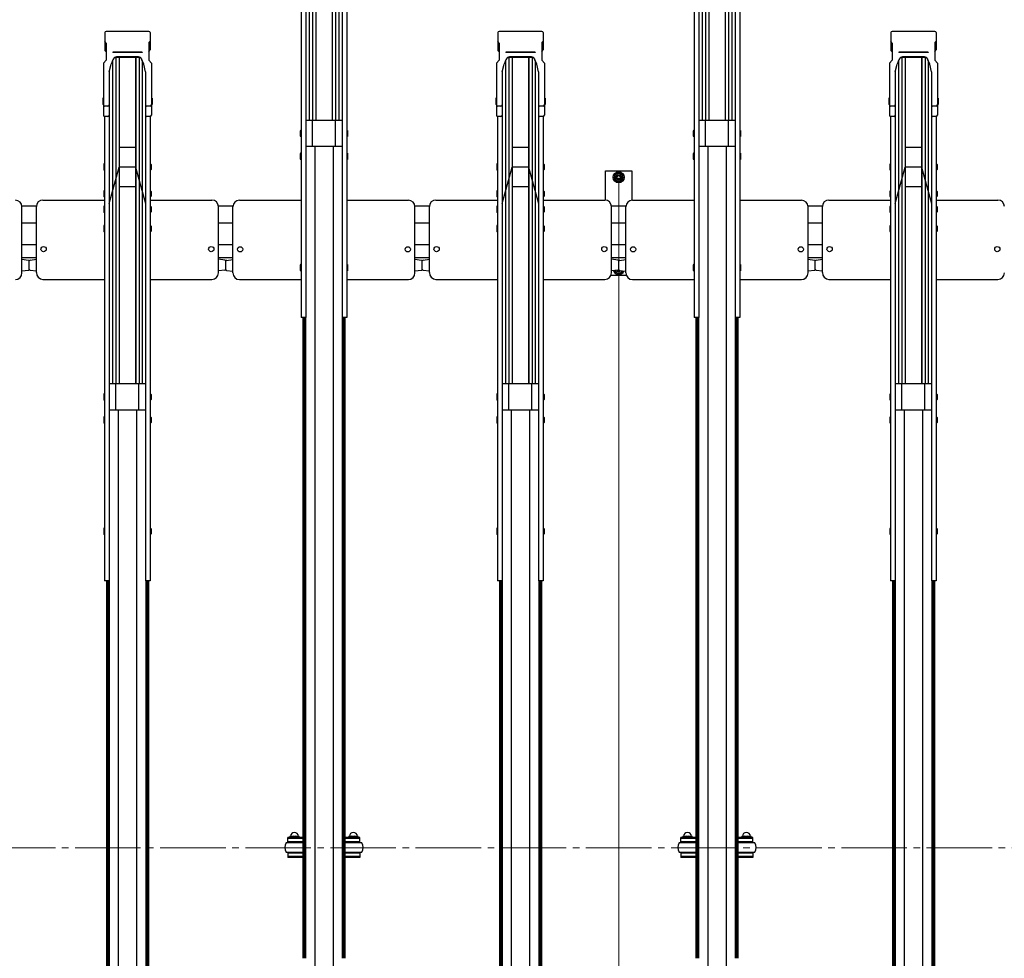
# Model space of a CAD drawing. Extents: x 0 to 17773, y 0 to 12638.
# Drawn here: x 8803 to 10306, y 6849 to 8282 of the extents above; entities that cross this region are included whole.
import ezdxf

# ---------------------------------------------------------------- set-up
doc = ezdxf.new("R2010")
doc.units = 0
doc.linetypes.add('YCENTER_1', pattern=[13, 10, -1, 1, -1])
for name, color, linetype, lineweight in [('YKK_11', 7, 'CONTINUOUS', 30), ('YKK_12', 2, 'CONTINUOUS', 13), ('YKK_D', 6, 'CONTINUOUS', 13)]:
    doc.layers.add(name, color=color, linetype=linetype, lineweight=lineweight)

msp = doc.modelspace()

# ---------------------------------------------------------------- linework, layer by layer
at = {"layer": 'YKK_11'}
for p, q in [((9244.7, 8619.5), (9244.7, 8128.1)), ((9249.7, 8623.8), (9249.7, 8128.1)), ((9254.7, 8623.8), (9254.7, 8128.1)), ((9254.8, 8623.8), (9254.8, 8128.1)), ((9279.8, 8623.8), (9279.8, 8128.1)), ((9280, 8623.8), (9280, 8128.1)), ((9285, 8623.8), (9285, 8128.1)), ((9290, 8619.5), (9290, 8128.1)), ((9844.7, 8619.5), (9844.7, 8128.1)), ((9849.7, 8623.8), (9849.7, 8128.1)), ((9854.7, 8623.8), (9854.7, 8128.1)), ((9854.8, 8623.8), (9854.8, 8128.1)), ((9879.8, 8623.8), (9879.8, 8128.1)), ((9880, 8623.8), (9880, 8128.1)), ((9885, 8623.8), (9885, 8128.1)), ((9890, 8619.5), (9890, 8128.1)), ((9239.6, 8551.3), (9239.6, 7827.4)), ((9295, 8551.3), (9295, 7827.4)), ((9839.6, 8551.3), (9839.6, 7827.4)), ((9895, 8551.3), (9895, 7827.4)), ((9232.5, 8534.1), (9232.5, 7827.4)), ((9302.1, 8534.1), (9302.1, 7827.4)), ((9832.5, 8534.1), (9832.5, 7827.4)), ((9902.1, 8534.1), (9902.1, 7827.4)), ((8932.8, 8262), (8932.8, 8235.5)), ((8999.9, 8263.9), (8934.7, 8263.9)), ((9001.8, 8262), (9001.8, 8235.5)), ((9532.8, 8262), (9532.8, 8235.5)), ((9599.9, 8263.9), (9534.7, 8263.9)), ((9601.8, 8262), (9601.8, 8235.5)), ((10132.8, 8262), (10132.8, 8235.5)), ((10199.9, 8263.9), (10134.7, 8263.9)), ((10201.8, 8262), (10201.8, 8235.5)), ((8934.8, 8245.9), (8932.8, 8248.2)), ((8934.8, 8245.9), (8934.8, 8220.1)), ((8999.8, 8245.9), (9001.8, 8248.2)), ((8999.8, 8245.9), (8999.8, 8220.1)), ((9534.8, 8245.9), (9532.8, 8248.2)), ((9534.8, 8245.9), (9534.8, 8220.1)), ((9599.8, 8245.9), (9601.8, 8248.2)), ((9599.8, 8245.9), (9599.8, 8220.1)), ((10134.8, 8245.9), (10132.8, 8248.2)), ((10134.8, 8245.9), (10134.8, 8220.1)), ((10199.8, 8245.9), (10201.8, 8248.2)), ((10199.8, 8245.9), (10199.8, 8220.1)), ((8934.8, 8233.2), (8932.8, 8235.5)), ((8989.8, 8231.9), (8944.8, 8231.9)), ((8944.8, 8231.9), (8944.8, 8231.4)), ((8989.8, 8231.4), (8944.8, 8231.4)), ((8949.7, 8224.9), (8949.7, 8224.9)), ((8949.7, 8223.8), (8949.7, 7725.9)), ((8984.9, 8223.8), (8949.7, 8223.8)), ((8984.2, 8224.9), (8950.4, 8224.9)), ((8954.7, 8223.8), (8954.7, 7725.9)), ((8954.8, 8223.8), (8954.8, 7725.9)), ((8979.8, 8223.8), (8979.8, 7725.9)), ((8980, 8223.8), (8980, 7725.9)), ((8985, 8223.8), (8985, 7725.9)), ((8989.8, 8231.9), (8989.8, 8231.4)), ((8999.8, 8233.2), (9001.8, 8235.5)), ((9534.8, 8233.2), (9532.8, 8235.5)), ((9589.8, 8231.9), (9544.8, 8231.9)), ((9544.8, 8231.9), (9544.8, 8231.4)), ((9589.8, 8231.4), (9544.8, 8231.4)), ((9549.7, 8224.9), (9549.7, 8224.9)), ((9549.7, 8223.8), (9549.7, 7725.9)), ((9584.9, 8223.8), (9549.7, 8223.8)), ((9584.2, 8224.9), (9550.4, 8224.9)), ((9554.7, 8223.8), (9554.7, 7725.9)), ((9554.8, 8223.8), (9554.8, 7725.9)), ((9579.8, 8223.8), (9579.8, 7725.9)), ((9580, 8223.8), (9580, 7725.9)), ((9585, 8223.8), (9585, 7725.9)), ((9589.8, 8231.9), (9589.8, 8231.4)), ((9599.8, 8233.2), (9601.8, 8235.5)), ((10134.8, 8233.2), (10132.8, 8235.5)), ((10189.8, 8231.9), (10144.8, 8231.9)), ((10144.8, 8231.9), (10144.8, 8231.4)), ((10189.8, 8231.4), (10144.8, 8231.4)), ((10149.7, 8224.9), (10149.7, 8224.9)), ((10149.7, 8223.8), (10149.7, 7725.9)), ((10184.9, 8223.8), (10149.7, 8223.8)), ((10184.2, 8224.9), (10150.4, 8224.9)), ((10154.7, 8223.8), (10154.7, 7725.9)), ((10154.8, 8223.8), (10154.8, 7725.9)), ((10179.8, 8223.8), (10179.8, 7725.9)), ((10180, 8223.8), (10180, 7725.9)), ((10185, 8223.8), (10185, 7725.9)), ((10189.8, 8231.9), (10189.8, 8231.4)), ((10199.8, 8233.2), (10201.8, 8235.5)), ((8930.8, 8215.5), (8934.8, 8220.1)), ((8930.8, 8215.5), (8930.8, 8136)), ((8939.6, 8201.9), (8942.4, 8214)), ((8945.1, 8220.7), (8942.4, 8214)), ((8944.7, 8219.5), (8944.7, 7725.9)), ((8992.2, 8214), (8989.5, 8220.7)), ((8990, 8219.5), (8990, 7725.9)), ((8995, 8201.9), (8992.2, 8214)), ((9003.8, 8215.5), (8999.8, 8220.1)), ((9003.8, 8215.5), (9003.8, 8136)), ((9530.8, 8215.5), (9534.8, 8220.1)), ((9530.8, 8215.5), (9530.8, 8136)), ((9539.6, 8201.9), (9542.4, 8214)), ((9545.1, 8220.7), (9542.4, 8214)), ((9544.7, 8219.5), (9544.7, 7725.9)), ((9592.2, 8214), (9589.5, 8220.7)), ((9590, 8219.5), (9590, 7725.9)), ((9595, 8201.9), (9592.2, 8214)), ((9603.8, 8215.5), (9599.8, 8220.1)), ((9603.8, 8215.5), (9603.8, 8136)), ((10130.8, 8215.5), (10134.8, 8220.1)), ((10130.8, 8215.5), (10130.8, 8136)), ((10139.6, 8201.9), (10142.4, 8214)), ((10145.1, 8220.7), (10142.4, 8214)), ((10144.7, 8219.5), (10144.7, 7725.9)), ((10192.2, 8214), (10189.5, 8220.7)), ((10190, 8219.5), (10190, 7725.9)), ((10195, 8201.9), (10192.2, 8214)), ((10203.8, 8215.5), (10199.8, 8220.1)), ((10203.8, 8215.5), (10203.8, 8136)), ((8939.6, 8201.9), (8939.6, 8136)), ((8995, 8201.9), (8995, 8136)), ((9539.6, 8201.9), (9539.6, 8136)), ((9595, 8201.9), (9595, 8136)), ((10139.6, 8201.9), (10139.6, 8136)), ((10195, 8201.9), (10195, 8136)), ((8929.8, 8161.9), (8929.5, 8160.4)), ((8929.5, 8160.4), (8929.5, 8153.9)), ((8929.5, 8153.9), (8929.8, 8152.4)), ((8930.8, 8161.9), (8929.8, 8161.9)), ((8930.8, 8152.4), (8929.8, 8152.4)), ((8930.8, 8161.9), (8930.8, 8152.4)), ((8937.6, 8149.9), (8932.8, 8149.9)), ((8939.6, 8151.3), (8939.6, 7425.3)), ((8995, 8151.3), (8995, 7425.3)), ((9001.8, 8149.9), (8997, 8149.9)), ((9003.8, 8161.9), (9004.8, 8161.9)), ((9003.8, 8161.9), (9003.8, 8152.4)), ((9003.8, 8152.4), (9004.8, 8152.4)), ((9004.8, 8161.9), (9005.1, 8160.4)), ((9005.1, 8153.9), (9004.8, 8152.4)), ((9005.1, 8160.4), (9005.1, 8153.9)), ((9529.8, 8161.9), (9529.5, 8160.4)), ((9529.5, 8160.4), (9529.5, 8153.9)), ((9529.5, 8153.9), (9529.8, 8152.4)), ((9530.8, 8161.9), (9529.8, 8161.9)), ((9530.8, 8152.4), (9529.8, 8152.4)), ((9530.8, 8161.9), (9530.8, 8152.4)), ((9537.6, 8149.9), (9532.8, 8149.9)), ((9539.6, 8151.3), (9539.6, 7425.3)), ((9595, 8151.3), (9595, 7425.3)), ((9601.8, 8149.9), (9597, 8149.9)), ((9603.8, 8161.9), (9604.8, 8161.9)), ((9603.8, 8161.9), (9603.8, 8152.4)), ((9603.8, 8152.4), (9604.8, 8152.4)), ((9604.8, 8161.9), (9605.1, 8160.4)), ((9605.1, 8153.9), (9604.8, 8152.4)), ((9605.1, 8160.4), (9605.1, 8153.9)), ((10129.8, 8161.9), (10129.5, 8160.4)), ((10129.5, 8160.4), (10129.5, 8153.9)), ((10129.5, 8153.9), (10129.8, 8152.4)), ((10130.8, 8161.9), (10129.8, 8161.9)), ((10130.8, 8152.4), (10129.8, 8152.4)), ((10130.8, 8161.9), (10130.8, 8152.4)), ((10137.6, 8149.9), (10132.8, 8149.9)), ((10139.6, 8151.3), (10139.6, 7425.3)), ((10195, 8151.3), (10195, 7425.3)), ((10201.8, 8149.9), (10197, 8149.9)), ((10203.8, 8161.9), (10204.8, 8161.9)), ((10203.8, 8161.9), (10203.8, 8152.4)), ((10203.8, 8152.4), (10204.8, 8152.4)), ((10204.8, 8161.9), (10205.1, 8160.4)), ((10205.1, 8153.9), (10204.8, 8152.4)), ((10205.1, 8160.4), (10205.1, 8153.9)), ((8932.5, 8134.1), (8932.5, 7425.3)), ((8937.6, 8134), (8932.8, 8134)), ((9001.8, 8134), (8997, 8134)), ((9002.1, 8134.1), (9002.1, 7425.3)), ((9532.5, 8134.1), (9532.5, 7425.3)), ((9537.6, 8134), (9532.8, 8134)), ((9601.8, 8134), (9597, 8134)), ((9602.1, 8134.1), (9602.1, 7425.3)), ((10132.5, 8134.1), (10132.5, 7425.3)), ((10137.6, 8134), (10132.8, 8134)), ((10201.8, 8134), (10197, 8134)), ((10202.1, 8134.1), (10202.1, 7425.3)), ((9295, 8128.1), (9239.6, 8128.1)), ((9249.8, 8088.1), (9249.8, 8128.1)), ((9284.8, 8088.1), (9284.8, 8128.1)), ((9895, 8128.1), (9839.6, 8128.1)), ((9849.8, 8088.1), (9849.8, 8128.1)), ((9884.8, 8088.1), (9884.8, 8128.1)), ((9231.5, 8112.8), (9231.2, 8111.3)), ((9231.2, 8111.3), (9231.2, 8104.8)), ((9231.2, 8104.8), (9231.5, 8103.3)), ((9232.5, 8112.8), (9231.5, 8112.8)), ((9232.5, 8103.3), (9231.5, 8103.3)), ((9232.5, 8112.8), (9232.5, 8103.3)), ((9302.1, 8112.8), (9303.1, 8112.8)), ((9302.1, 8112.8), (9302.1, 8103.3)), ((9302.1, 8103.3), (9303.1, 8103.3)), ((9303.1, 8112.8), (9303.4, 8111.3)), ((9303.4, 8104.8), (9303.1, 8103.3)), ((9303.4, 8111.3), (9303.4, 8104.8)), ((9831.5, 8112.8), (9831.2, 8111.3)), ((9831.2, 8111.3), (9831.2, 8104.8)), ((9831.2, 8104.8), (9831.5, 8103.3)), ((9832.5, 8112.8), (9831.5, 8112.8)), ((9832.5, 8103.3), (9831.5, 8103.3)), ((9832.5, 8112.8), (9832.5, 8103.3)), ((9902.1, 8112.8), (9903.1, 8112.8)), ((9902.1, 8112.8), (9902.1, 8103.3)), ((9902.1, 8103.3), (9903.1, 8103.3)), ((9903.1, 8112.8), (9903.4, 8111.3)), ((9903.4, 8104.8), (9903.1, 8103.3)), ((9903.4, 8111.3), (9903.4, 8104.8)), ((9295, 8088.1), (9239.6, 8088.1)), ((9253.3, 8088.1), (9253.3, 6819)), ((9281.3, 8088.1), (9281.3, 6819)), ((9895, 8088.1), (9839.6, 8088.1)), ((9853.3, 8088.1), (9853.3, 6819)), ((9881.3, 8088.1), (9881.3, 6819)), ((8979.8, 8086.6), (8954.8, 8086.6)), ((9231.5, 8077.8), (9231.2, 8076.3)), ((9231.2, 8076.3), (9231.2, 8069.8)), ((9232.5, 8077.8), (9231.5, 8077.8)), ((9232.5, 8077.8), (9232.5, 8068.3)), ((9302.1, 8077.8), (9303.1, 8077.8)), ((9302.1, 8077.8), (9302.1, 8068.3)), ((9303.1, 8077.8), (9303.4, 8076.3)), ((9303.4, 8076.3), (9303.4, 8069.8)), ((9579.8, 8086.6), (9554.8, 8086.6)), ((9831.5, 8077.8), (9831.2, 8076.3)), ((9831.2, 8076.3), (9831.2, 8069.8)), ((9832.5, 8077.8), (9831.5, 8077.8)), ((9832.5, 8077.8), (9832.5, 8068.3)), ((9902.1, 8077.8), (9903.1, 8077.8)), ((9902.1, 8077.8), (9902.1, 8068.3)), ((9903.1, 8077.8), (9903.4, 8076.3)), ((9903.4, 8076.3), (9903.4, 8069.8)), ((10179.8, 8086.6), (10154.8, 8086.6)), ((8931.5, 8061.6), (8931.2, 8060.1)), ((8931.2, 8060.1), (8931.2, 8053.6)), ((8932.5, 8061.6), (8931.5, 8061.6)), ((8932.5, 8061.6), (8932.5, 8052.1)), ((9002.1, 8061.6), (9003.1, 8061.6)), ((9002.1, 8061.6), (9002.1, 8052.1)), ((9003.1, 8061.6), (9003.4, 8060.1)), ((9003.4, 8060.1), (9003.4, 8053.6)), ((9231.2, 8069.8), (9231.5, 8068.3)), ((9232.5, 8068.3), (9231.5, 8068.3)), ((9302.1, 8068.3), (9303.1, 8068.3)), ((9303.4, 8069.8), (9303.1, 8068.3)), ((9531.5, 8061.6), (9531.2, 8060.1)), ((9531.2, 8060.1), (9531.2, 8053.6)), ((9532.5, 8061.6), (9531.5, 8061.6)), ((9532.5, 8061.6), (9532.5, 8052.1)), ((9602.1, 8061.6), (9603.1, 8061.6)), ((9602.1, 8061.6), (9602.1, 8052.1)), ((9603.1, 8061.6), (9603.4, 8060.1)), ((9603.4, 8060.1), (9603.4, 8053.6)), ((9831.2, 8069.8), (9831.5, 8068.3)), ((9832.5, 8068.3), (9831.5, 8068.3)), ((9902.1, 8068.3), (9903.1, 8068.3)), ((9903.4, 8069.8), (9903.1, 8068.3)), ((10131.5, 8061.6), (10131.2, 8060.1)), ((10131.2, 8060.1), (10131.2, 8053.6)), ((10132.5, 8061.6), (10131.5, 8061.6)), ((10132.5, 8061.6), (10132.5, 8052.1)), ((10202.1, 8061.6), (10203.1, 8061.6)), ((10202.1, 8061.6), (10202.1, 8052.1)), ((10203.1, 8061.6), (10203.4, 8060.1)), ((10203.4, 8060.1), (10203.4, 8053.6)), ((8931.2, 8053.6), (8931.5, 8052.1)), ((8932.5, 8052.1), (8931.5, 8052.1)), ((8939.6, 8001.2), (8954.8, 8056.6)), ((8979.8, 8056.6), (8954.8, 8056.6)), ((8979.8, 8056.6), (8995, 8001.2)), ((9002.1, 8052.1), (9003.1, 8052.1)), ((9003.4, 8053.6), (9003.1, 8052.1)), ((9531.2, 8053.6), (9531.5, 8052.1)), ((9532.5, 8052.1), (9531.5, 8052.1)), ((9539.6, 8001.2), (9554.8, 8056.6)), ((9579.8, 8056.6), (9554.8, 8056.6)), ((9579.8, 8056.6), (9595, 8001.2)), ((9602.1, 8052.1), (9603.1, 8052.1)), ((9603.4, 8053.6), (9603.1, 8052.1)), ((9697.3, 8006.5), (9697.3, 8051.2)), ((9697.3, 8051.2), (9737.3, 8051.2)), ((9717.3, 8048.7), (9710.8, 8044.9)), ((9710.8, 8044.9), (9710.8, 8037.4)), ((9723.8, 8044.9), (9717.3, 8048.7)), ((9723.8, 8037.4), (9723.8, 8044.9)), ((9737.3, 8051.2), (9737.3, 8006.2)), ((10131.2, 8053.6), (10131.5, 8052.1)), ((10132.5, 8052.1), (10131.5, 8052.1)), ((10139.6, 8001.2), (10154.8, 8056.6)), ((10179.8, 8056.6), (10154.8, 8056.6)), ((10179.8, 8056.6), (10195, 8001.2)), ((10202.1, 8052.1), (10203.1, 8052.1)), ((10203.4, 8053.6), (10203.1, 8052.1)), ((9710.8, 8037.4), (9717.3, 8033.7)), ((9717.3, 8033.7), (9723.8, 8037.4)), ((8931.5, 8020.8), (8931.2, 8019.3)), ((8931.2, 8019.3), (8931.2, 8012.8)), ((8931.2, 8012.8), (8931.5, 8011.3)), ((8932.5, 8020.8), (8931.5, 8020.8)), ((8932.5, 8020.8), (8932.5, 8011.3)), ((8979.8, 8026.6), (8954.8, 8026.6)), ((9002.1, 8020.8), (9003.1, 8020.8)), ((9002.1, 8020.8), (9002.1, 8011.3)), ((9003.1, 8020.8), (9003.4, 8019.3)), ((9003.4, 8012.8), (9003.1, 8011.3)), ((9003.4, 8019.3), (9003.4, 8012.8)), ((9531.5, 8020.8), (9531.2, 8019.3)), ((9531.2, 8019.3), (9531.2, 8012.8)), ((9531.2, 8012.8), (9531.5, 8011.3)), ((9532.5, 8020.8), (9531.5, 8020.8)), ((9532.5, 8020.8), (9532.5, 8011.3)), ((9579.8, 8026.6), (9554.8, 8026.6)), ((9602.1, 8020.8), (9603.1, 8020.8)), ((9602.1, 8020.8), (9602.1, 8011.3)), ((9603.1, 8020.8), (9603.4, 8019.3)), ((9603.4, 8012.8), (9603.1, 8011.3)), ((9603.4, 8019.3), (9603.4, 8012.8)), ((10131.5, 8020.8), (10131.2, 8019.3)), ((10131.2, 8019.3), (10131.2, 8012.8)), ((10131.2, 8012.8), (10131.5, 8011.3)), ((10132.5, 8020.8), (10131.5, 8020.8)), ((10132.5, 8020.8), (10132.5, 8011.3)), ((10179.8, 8026.6), (10154.8, 8026.6)), ((10202.1, 8020.8), (10203.1, 8020.8)), ((10202.1, 8020.8), (10202.1, 8011.3)), ((10203.1, 8020.8), (10203.4, 8019.3)), ((10203.4, 8012.8), (10203.1, 8011.3)), ((10203.4, 8019.3), (10203.4, 8012.8)), ((8828.3, 7997.2), (8806.3, 7997.2)), ((8838.3, 8006.5), (8932.5, 8006.5)), ((8931.5, 7997.2), (8931.2, 7995.7)), ((8932.5, 8011.3), (8931.5, 8011.3)), ((8932.5, 7997.2), (8931.5, 7997.2)), ((8932.5, 7997.2), (8932.5, 7987.7)), ((9002.1, 8011.3), (9003.1, 8011.3)), ((9002.1, 8006.5), (9096.3, 8006.5)), ((9002.1, 7997.2), (9003.1, 7997.2)), ((9002.1, 7997.2), (9002.1, 7987.7)), ((9003.1, 7997.2), (9003.4, 7995.7)), ((9128.4, 7997.2), (9106.3, 7997.2)), ((9138.3, 8006.3), (9232.5, 8006.3)), ((9302.1, 8006.3), (9396.3, 8006.3)), ((9428.3, 7997.2), (9406.3, 7997.2)), ((9438.3, 8006.5), (9532.5, 8006.5)), ((9531.5, 7997.2), (9531.2, 7995.7)), ((9532.5, 8011.3), (9531.5, 8011.3)), ((9532.5, 7997.2), (9531.5, 7997.2)), ((9532.5, 7997.2), (9532.5, 7987.7)), ((9602.1, 8011.3), (9603.1, 8011.3)), ((9602.1, 8006.5), (9696.3, 8006.5)), ((9602.1, 7997.2), (9603.1, 7997.2)), ((9602.1, 7997.2), (9602.1, 7987.7)), ((9603.1, 7997.2), (9603.4, 7995.7)), ((9728.4, 7997.2), (9706.3, 7997.2)), ((9738.3, 8006.3), (9832.5, 8006.3)), ((9902.1, 8006.3), (9996.3, 8006.3)), ((10028.3, 7997.2), (10006.3, 7997.2)), ((10038.3, 8006.5), (10132.5, 8006.5)), ((10131.5, 7997.2), (10131.2, 7995.7)), ((10132.5, 8011.3), (10131.5, 8011.3)), ((10132.5, 7997.2), (10131.5, 7997.2)), ((10132.5, 7997.2), (10132.5, 7987.7)), ((10202.1, 8011.3), (10203.1, 8011.3)), ((10202.1, 8006.5), (10296.3, 8006.5)), ((10202.1, 7997.2), (10203.1, 7997.2)), ((10202.1, 7997.2), (10202.1, 7987.7)), ((10203.1, 7997.2), (10203.4, 7995.7)), ((8806.3, 7895.2), (8806.3, 7996.3)), ((8828.3, 7895.7), (8828.3, 7996.5)), ((8931.2, 7995.7), (8931.2, 7989.2)), ((8931.2, 7989.2), (8931.5, 7987.7)), ((8932.5, 7987.7), (8931.5, 7987.7)), ((9002.1, 7987.7), (9003.1, 7987.7)), ((9003.4, 7989.2), (9003.1, 7987.7)), ((9003.4, 7995.7), (9003.4, 7989.2)), ((9106.3, 7895.5), (9106.3, 7996.5)), ((9128.3, 7895.2), (9128.3, 7996.3)), ((9406.3, 7895.2), (9406.3, 7996.3)), ((9428.3, 7895.7), (9428.3, 7996.5)), ((9531.2, 7995.7), (9531.2, 7989.2)), ((9531.2, 7989.2), (9531.5, 7987.7)), ((9532.5, 7987.7), (9531.5, 7987.7)), ((9602.1, 7987.7), (9603.1, 7987.7)), ((9603.4, 7989.2), (9603.1, 7987.7)), ((9603.4, 7995.7), (9603.4, 7989.2)), ((9706.3, 7895.5), (9706.3, 7996.5)), ((9728.3, 7895.2), (9728.3, 7996.3)), ((10006.3, 7895.2), (10006.3, 7996.3)), ((10028.3, 7895.7), (10028.3, 7996.5)), ((10131.2, 7995.7), (10131.2, 7989.2)), ((10131.2, 7989.2), (10131.5, 7987.7)), ((10132.5, 7987.7), (10131.5, 7987.7)), ((10202.1, 7987.7), (10203.1, 7987.7)), ((10203.4, 7989.2), (10203.1, 7987.7)), ((10203.4, 7995.7), (10203.4, 7989.2)), ((8828.3, 7971.2), (8806.3, 7971.2)), ((8931.5, 7967.7), (8931.2, 7966.2)), ((8932.5, 7967.7), (8931.5, 7967.7)), ((8932.5, 7967.7), (8932.5, 7958.2)), ((9002.1, 7967.7), (9003.1, 7967.7)), ((9002.1, 7967.7), (9002.1, 7958.2)), ((9003.1, 7967.7), (9003.4, 7966.2)), ((9128.3, 7971.2), (9106.3, 7971.2)), ((9428.3, 7971.2), (9406.3, 7971.2)), ((9531.5, 7967.7), (9531.2, 7966.2)), ((9532.5, 7967.7), (9531.5, 7967.7)), ((9532.5, 7967.7), (9532.5, 7958.2)), ((9602.1, 7967.7), (9603.1, 7967.7)), ((9602.1, 7967.7), (9602.1, 7958.2)), ((9603.1, 7967.7), (9603.4, 7966.2)), ((9728.3, 7971.2), (9706.3, 7971.2)), ((10028.3, 7971.2), (10006.3, 7971.2)), ((10131.5, 7967.7), (10131.2, 7966.2)), ((10132.5, 7967.7), (10131.5, 7967.7)), ((10132.5, 7967.7), (10132.5, 7958.2)), ((10202.1, 7967.7), (10203.1, 7967.7)), ((10202.1, 7967.7), (10202.1, 7958.2)), ((10203.1, 7967.7), (10203.4, 7966.2)), ((8931.2, 7966.2), (8931.2, 7959.7)), ((8931.2, 7959.7), (8931.5, 7958.2)), ((8932.5, 7958.2), (8931.5, 7958.2)), ((9002.1, 7958.2), (9003.1, 7958.2)), ((9003.4, 7959.7), (9003.1, 7958.2)), ((9003.4, 7966.2), (9003.4, 7959.7)), ((9531.2, 7966.2), (9531.2, 7959.7)), ((9531.2, 7959.7), (9531.5, 7958.2)), ((9532.5, 7958.2), (9531.5, 7958.2)), ((9602.1, 7958.2), (9603.1, 7958.2)), ((9603.4, 7959.7), (9603.1, 7958.2)), ((9603.4, 7966.2), (9603.4, 7959.7)), ((10131.2, 7966.2), (10131.2, 7959.7)), ((10131.2, 7959.7), (10131.5, 7958.2)), ((10132.5, 7958.2), (10131.5, 7958.2)), ((10202.1, 7958.2), (10203.1, 7958.2)), ((10203.4, 7959.7), (10203.1, 7958.2)), ((10203.4, 7966.2), (10203.4, 7959.7)), ((8828.3, 7938.2), (8806.3, 7938.2)), ((9128.3, 7938.2), (9106.3, 7938.2)), ((9428.3, 7938.2), (9406.3, 7938.2)), ((9728.3, 7938.2), (9706.3, 7938.2)), ((10028.3, 7938.2), (10006.3, 7938.2)), ((8828.3, 7918.2), (8806.3, 7918.2)), ((8816, 7914.5), (8806.3, 7915.9)), ((8817.3, 7901.1), (8817.3, 7913.5)), ((8817.3, 7900.7), (8817.3, 7913.1)), ((8818.6, 7915), (8828.3, 7916.3)), ((8828.3, 7898.3), (8828.3, 7916.3)), ((9128.3, 7918.2), (9106.3, 7918.2)), ((9106.3, 7898.3), (9106.3, 7916.3)), ((9116, 7915), (9106.3, 7916.3)), ((9117.3, 7901.1), (9117.3, 7913.5)), ((9117.3, 7900.7), (9117.3, 7913.1)), ((9118.6, 7914.5), (9128.3, 7915.9)), ((9128.3, 7897.9), (9128.3, 7915.9)), ((9231.5, 7907.9), (9231.2, 7906.4)), ((9232.5, 7907.9), (9231.5, 7907.9)), ((9232.5, 7907.9), (9232.5, 7898.4)), ((9302.1, 7907.9), (9303.1, 7907.9)), ((9302.1, 7907.9), (9302.1, 7898.4)), ((9303.1, 7907.9), (9303.4, 7906.4)), ((9428.3, 7918.2), (9406.3, 7918.2)), ((9416, 7914.5), (9406.3, 7915.9)), ((9417.3, 7901.1), (9417.3, 7913.5)), ((9417.3, 7900.7), (9417.3, 7913.1)), ((9418.6, 7915), (9428.3, 7916.3)), ((9428.3, 7898.3), (9428.3, 7916.3)), ((9728.3, 7918.2), (9706.3, 7918.2)), ((9706.3, 7898.3), (9706.3, 7916.3)), ((9716, 7915), (9706.3, 7916.3)), ((9717.3, 7901.1), (9717.3, 7913.5)), ((9717.3, 7900.7), (9717.3, 7913.1)), ((9718.6, 7914.5), (9728.3, 7915.9)), ((9728.3, 7897.9), (9728.3, 7915.9)), ((9831.5, 7907.9), (9831.2, 7906.4)), ((9832.5, 7907.9), (9831.5, 7907.9)), ((9832.5, 7907.9), (9832.5, 7898.4)), ((9902.1, 7907.9), (9903.1, 7907.9)), ((9902.1, 7907.9), (9902.1, 7898.4)), ((9903.1, 7907.9), (9903.4, 7906.4)), ((10028.3, 7918.2), (10006.3, 7918.2)), ((10016, 7914.5), (10006.3, 7915.9)), ((10017.3, 7901.1), (10017.3, 7913.5)), ((10017.3, 7900.7), (10017.3, 7913.1)), ((10018.6, 7915), (10028.3, 7916.3)), ((10028.3, 7898.3), (10028.3, 7916.3)), ((8816, 7899.2), (8806.3, 7897.9)), ((8818.6, 7899.6), (8828.3, 7898.3)), ((9116, 7899.6), (9106.3, 7898.3)), ((9118.6, 7899.2), (9128.3, 7897.9)), ((9231.2, 7906.4), (9231.2, 7899.9)), ((9231.2, 7899.9), (9231.5, 7898.4)), ((9232.5, 7898.4), (9231.5, 7898.4)), ((9302.1, 7898.4), (9303.1, 7898.4)), ((9303.4, 7899.9), (9303.1, 7898.4)), ((9303.4, 7906.4), (9303.4, 7899.9)), ((9416, 7899.2), (9406.3, 7897.9)), ((9418.6, 7899.6), (9428.3, 7898.3)), ((9716, 7899.6), (9706.3, 7898.3)), ((9710.8, 7898.9), (9710.8, 7897.4)), ((9710.8, 7897.4), (9717.3, 7893.7)), ((9717.3, 7893.7), (9723.8, 7897.4)), ((9718.6, 7899.2), (9728.3, 7897.9)), ((9723.8, 7897.4), (9723.8, 7898.5)), ((9831.2, 7906.4), (9831.2, 7899.9)), ((9831.2, 7899.9), (9831.5, 7898.4)), ((9832.5, 7898.4), (9831.5, 7898.4)), ((9902.1, 7898.4), (9903.1, 7898.4)), ((9903.4, 7899.9), (9903.1, 7898.4)), ((9903.4, 7906.4), (9903.4, 7899.9)), ((10016, 7899.2), (10006.3, 7897.9)), ((10018.6, 7899.6), (10028.3, 7898.3)), ((8838.3, 7885.5), (8932.5, 7885.5)), ((9002.1, 7885.5), (9096.3, 7885.5)), ((9138.3, 7885.2), (9232.5, 7885.2)), ((9302.1, 7885.2), (9396.3, 7885.2)), ((9438.3, 7885.5), (9532.5, 7885.5)), ((9602.1, 7885.5), (9696.3, 7885.5)), ((9729.2, 7891.2), (9705.4, 7891.2)), ((9738.3, 7885.2), (9832.5, 7885.2)), ((9902.1, 7885.2), (9996.3, 7885.2)), ((10038.3, 7885.5), (10132.5, 7885.5)), ((10202.1, 7885.5), (10296.3, 7885.5)), ((9239.6, 7827.4), (9232.5, 7827.4)), ((9235.3, 7827.4), (9235.3, 6849.5)), ((9237.3, 7827.4), (9237.3, 6849.5)), ((9239.3, 7827.4), (9239.3, 6849.5)), ((9302.1, 7827.4), (9295, 7827.4)), ((9295.3, 7827.4), (9295.3, 6849.5)), ((9297.3, 7827.4), (9297.3, 6849.5)), ((9299.3, 7827.4), (9299.3, 6849.5)), ((9839.6, 7827.4), (9832.5, 7827.4)), ((9835.3, 7827.4), (9835.3, 6849.5)), ((9837.3, 7827.4), (9837.3, 6849.5)), ((9839.3, 7827.4), (9839.3, 6849.5)), ((9902.1, 7827.4), (9895, 7827.4)), ((9895.3, 7827.4), (9895.3, 6849.5)), ((9897.3, 7827.4), (9897.3, 6849.5)), ((9899.3, 7827.4), (9899.3, 6849.5)), ((8995, 7725.9), (8939.6, 7725.9)), ((8949.8, 7685.9), (8949.8, 7725.9)), ((8984.8, 7685.9), (8984.8, 7725.9)), ((9595, 7725.9), (9539.6, 7725.9)), ((9549.8, 7685.9), (9549.8, 7725.9)), ((9584.8, 7685.9), (9584.8, 7725.9)), ((10195, 7725.9), (10139.6, 7725.9)), ((10149.8, 7685.9), (10149.8, 7725.9)), ((10184.8, 7685.9), (10184.8, 7725.9)), ((8931.5, 7710.6), (8931.2, 7709.1)), ((8931.2, 7709.1), (8931.2, 7702.6)), ((8931.2, 7702.6), (8931.5, 7701.1)), ((8932.5, 7710.6), (8931.5, 7710.6)), ((8932.5, 7701.1), (8931.5, 7701.1)), ((8932.5, 7710.6), (8932.5, 7701.1)), ((9002.1, 7710.6), (9003.1, 7710.6)), ((9002.1, 7710.6), (9002.1, 7701.1)), ((9002.1, 7701.1), (9003.1, 7701.1)), ((9003.1, 7710.6), (9003.4, 7709.1)), ((9003.4, 7702.6), (9003.1, 7701.1)), ((9003.4, 7709.1), (9003.4, 7702.6)), ((9531.5, 7710.6), (9531.2, 7709.1)), ((9531.2, 7709.1), (9531.2, 7702.6)), ((9531.2, 7702.6), (9531.5, 7701.1)), ((9532.5, 7710.6), (9531.5, 7710.6)), ((9532.5, 7701.1), (9531.5, 7701.1)), ((9532.5, 7710.6), (9532.5, 7701.1)), ((9602.1, 7710.6), (9603.1, 7710.6)), ((9602.1, 7710.6), (9602.1, 7701.1)), ((9602.1, 7701.1), (9603.1, 7701.1)), ((9603.1, 7710.6), (9603.4, 7709.1)), ((9603.4, 7702.6), (9603.1, 7701.1)), ((9603.4, 7709.1), (9603.4, 7702.6)), ((10131.5, 7710.6), (10131.2, 7709.1)), ((10131.2, 7709.1), (10131.2, 7702.6)), ((10131.2, 7702.6), (10131.5, 7701.1)), ((10132.5, 7710.6), (10131.5, 7710.6)), ((10132.5, 7701.1), (10131.5, 7701.1)), ((10132.5, 7710.6), (10132.5, 7701.1)), ((10202.1, 7710.6), (10203.1, 7710.6)), ((10202.1, 7710.6), (10202.1, 7701.1)), ((10202.1, 7701.1), (10203.1, 7701.1)), ((10203.1, 7710.6), (10203.4, 7709.1)), ((10203.4, 7702.6), (10203.1, 7701.1)), ((10203.4, 7709.1), (10203.4, 7702.6)), ((8995, 7685.9), (8939.6, 7685.9)), ((8953.3, 7685.9), (8953.3, 6416.5)), ((8981.3, 7685.9), (8981.3, 6416.5)), ((9595, 7685.9), (9539.6, 7685.9)), ((9553.3, 7685.9), (9553.3, 6416.5)), ((9581.3, 7685.9), (9581.3, 6416.5)), ((10195, 7685.9), (10139.6, 7685.9)), ((10153.3, 7685.9), (10153.3, 6416.5)), ((10181.3, 7685.9), (10181.3, 6416.5)), ((8931.5, 7675.7), (8931.2, 7674.2)), ((8931.2, 7674.2), (8931.2, 7667.7)), ((8931.2, 7667.7), (8931.5, 7666.2)), ((8932.5, 7675.7), (8931.5, 7675.7)), ((8932.5, 7675.7), (8932.5, 7666.2)), ((9002.1, 7675.7), (9003.1, 7675.7)), ((9002.1, 7675.7), (9002.1, 7666.2)), ((9003.1, 7675.7), (9003.4, 7674.2)), ((9003.4, 7667.7), (9003.1, 7666.2)), ((9003.4, 7674.2), (9003.4, 7667.7)), ((9531.5, 7675.7), (9531.2, 7674.2)), ((9531.2, 7674.2), (9531.2, 7667.7)), ((9531.2, 7667.7), (9531.5, 7666.2)), ((9532.5, 7675.7), (9531.5, 7675.7)), ((9532.5, 7675.7), (9532.5, 7666.2)), ((9602.1, 7675.7), (9603.1, 7675.7)), ((9602.1, 7675.7), (9602.1, 7666.2)), ((9603.1, 7675.7), (9603.4, 7674.2)), ((9603.4, 7667.7), (9603.1, 7666.2)), ((9603.4, 7674.2), (9603.4, 7667.7)), ((10131.5, 7675.7), (10131.2, 7674.2)), ((10131.2, 7674.2), (10131.2, 7667.7)), ((10131.2, 7667.7), (10131.5, 7666.2)), ((10132.5, 7675.7), (10131.5, 7675.7)), ((10132.5, 7675.7), (10132.5, 7666.2)), ((10202.1, 7675.7), (10203.1, 7675.7)), ((10202.1, 7675.7), (10202.1, 7666.2)), ((10203.1, 7675.7), (10203.4, 7674.2)), ((10203.4, 7667.7), (10203.1, 7666.2)), ((10203.4, 7674.2), (10203.4, 7667.7)), ((8932.5, 7666.2), (8931.5, 7666.2)), ((9002.1, 7666.2), (9003.1, 7666.2)), ((9532.5, 7666.2), (9531.5, 7666.2)), ((9602.1, 7666.2), (9603.1, 7666.2)), ((10132.5, 7666.2), (10131.5, 7666.2)), ((10202.1, 7666.2), (10203.1, 7666.2)), ((8931.5, 7505.7), (8931.2, 7504.2)), ((8931.2, 7504.2), (8931.2, 7497.7)), ((8932.5, 7505.7), (8931.5, 7505.7)), ((8932.5, 7505.7), (8932.5, 7496.2)), ((9002.1, 7505.7), (9003.1, 7505.7)), ((9002.1, 7505.7), (9002.1, 7496.2)), ((9003.1, 7505.7), (9003.4, 7504.2)), ((9003.4, 7504.2), (9003.4, 7497.7)), ((9531.5, 7505.7), (9531.2, 7504.2)), ((9531.2, 7504.2), (9531.2, 7497.7)), ((9532.5, 7505.7), (9531.5, 7505.7)), ((9532.5, 7505.7), (9532.5, 7496.2)), ((9602.1, 7505.7), (9603.1, 7505.7)), ((9602.1, 7505.7), (9602.1, 7496.2)), ((9603.1, 7505.7), (9603.4, 7504.2)), ((9603.4, 7504.2), (9603.4, 7497.7)), ((10131.5, 7505.7), (10131.2, 7504.2)), ((10131.2, 7504.2), (10131.2, 7497.7)), ((10132.5, 7505.7), (10131.5, 7505.7)), ((10132.5, 7505.7), (10132.5, 7496.2)), ((10202.1, 7505.7), (10203.1, 7505.7)), ((10202.1, 7505.7), (10202.1, 7496.2)), ((10203.1, 7505.7), (10203.4, 7504.2)), ((10203.4, 7504.2), (10203.4, 7497.7)), ((8931.2, 7497.7), (8931.5, 7496.2)), ((8932.5, 7496.2), (8931.5, 7496.2)), ((9002.1, 7496.2), (9003.1, 7496.2)), ((9003.4, 7497.7), (9003.1, 7496.2)), ((9531.2, 7497.7), (9531.5, 7496.2)), ((9532.5, 7496.2), (9531.5, 7496.2)), ((9602.1, 7496.2), (9603.1, 7496.2)), ((9603.4, 7497.7), (9603.1, 7496.2)), ((10131.2, 7497.7), (10131.5, 7496.2)), ((10132.5, 7496.2), (10131.5, 7496.2)), ((10202.1, 7496.2), (10203.1, 7496.2)), ((10203.4, 7497.7), (10203.1, 7496.2)), ((8939.6, 7425.3), (8932.5, 7425.3)), ((8935.3, 7425.3), (8935.3, 6446.8)), ((8937.3, 7425.3), (8937.3, 6446.8)), ((8939.3, 7425.3), (8939.3, 6446.8)), ((9002.1, 7425.3), (8995, 7425.3)), ((8995.3, 7425.3), (8995.3, 6446.8)), ((8997.3, 7425.3), (8997.3, 6446.8)), ((8999.3, 7425.3), (8999.3, 6446.8)), ((9539.6, 7425.3), (9532.5, 7425.3)), ((9535.3, 7425.3), (9535.3, 6446.8)), ((9537.3, 7425.3), (9537.3, 6446.8)), ((9539.3, 7425.3), (9539.3, 6446.8)), ((9602.1, 7425.3), (9595, 7425.3)), ((9595.3, 7425.3), (9595.3, 6446.8)), ((9597.3, 7425.3), (9597.3, 6446.8)), ((9599.3, 7425.3), (9599.3, 6446.8)), ((10139.6, 7425.3), (10132.5, 7425.3)), ((10135.3, 7425.3), (10135.3, 6446.8)), ((10137.3, 7425.3), (10137.3, 6446.8)), ((10139.3, 7425.3), (10139.3, 6446.8)), ((10202.1, 7425.3), (10195, 7425.3)), ((10195.3, 7425.3), (10195.3, 6446.8)), ((10197.3, 7425.3), (10197.3, 6446.8)), ((10199.3, 7425.3), (10199.3, 6446.8)), ((9216.3, 7035.6), (9228.3, 7035.6)), ((9306.3, 7035.6), (9318.3, 7035.6)), ((9816.3, 7035.6), (9828.3, 7035.6)), ((9906.3, 7035.6), (9918.3, 7035.6)), ((9235.3, 7025.5), (9209.3, 7025.5)), ((9235.3, 7033.8), (9212.3, 7033.8)), ((9212.3, 7027), (9212.3, 7033.8)), ((9235.3, 7032.2), (9212.3, 7032.2)), ((9212.3, 7027), (9212.3, 7028.6)), ((9235.3, 7027), (9212.3, 7027)), ((9214.8, 7033.8), (9214.8, 7034.1)), ((9229.3, 7027), (9215.3, 7027)), ((9215.3, 7027), (9215.3, 7025.5)), ((9218.6, 7033.8), (9218.6, 7034.1)), ((9226.1, 7033.8), (9226.1, 7034.1)), ((9229.3, 7025.5), (9229.3, 7027)), ((9229.8, 7033.8), (9229.8, 7034.1)), ((9322.3, 7033.8), (9299.3, 7033.8)), ((9322.3, 7032.2), (9299.3, 7032.2)), ((9322.3, 7027), (9299.3, 7027)), ((9325.3, 7025.5), (9299.3, 7025.5)), ((9304.8, 7033.8), (9304.8, 7034.1)), ((9319.3, 7027), (9305.3, 7027)), ((9305.3, 7027), (9305.3, 7025.5)), ((9308.6, 7033.8), (9308.6, 7034.1)), ((9316.1, 7033.8), (9316.1, 7034.1)), ((9319.3, 7025.5), (9319.3, 7027)), ((9319.8, 7033.8), (9319.8, 7034.1)), ((9322.3, 7027), (9322.3, 7033.8)), ((9322.3, 7027), (9322.3, 7028.6)), ((9835.3, 7025.5), (9809.3, 7025.5)), ((9835.3, 7033.8), (9812.3, 7033.8)), ((9812.3, 7027), (9812.3, 7033.8)), ((9835.3, 7032.2), (9812.3, 7032.2)), ((9812.3, 7027), (9812.3, 7028.6)), ((9835.3, 7027), (9812.3, 7027)), ((9814.8, 7033.8), (9814.8, 7034.1)), ((9829.3, 7027), (9815.3, 7027)), ((9815.3, 7027), (9815.3, 7025.5)), ((9818.6, 7033.8), (9818.6, 7034.1)), ((9826.1, 7033.8), (9826.1, 7034.1)), ((9829.3, 7025.5), (9829.3, 7027)), ((9829.8, 7033.8), (9829.8, 7034.1)), ((9922.3, 7033.8), (9899.3, 7033.8)), ((9922.3, 7032.2), (9899.3, 7032.2)), ((9922.3, 7027), (9899.3, 7027)), ((9925.3, 7025.5), (9899.3, 7025.5)), ((9904.8, 7033.8), (9904.8, 7034.1)), ((9919.3, 7027), (9905.3, 7027)), ((9905.3, 7027), (9905.3, 7025.5)), ((9908.6, 7033.8), (9908.6, 7034.1)), ((9916.1, 7033.8), (9916.1, 7034.1)), ((9919.3, 7025.5), (9919.3, 7027)), ((9919.8, 7033.8), (9919.8, 7034.1)), ((9922.3, 7027), (9922.3, 7033.8)), ((9922.3, 7027), (9922.3, 7028.6)), ((9209.3, 7011.5), (9235.3, 7011.5)), ((9235.3, 7010), (9212.3, 7010)), ((9212.3, 7010), (9212.3, 7003.1)), ((9215.3, 7010), (9215.3, 7011.5)), ((9229.3, 7010), (9215.3, 7010)), ((9229.3, 7011.5), (9229.3, 7010)), ((9299.3, 7011.5), (9325.3, 7011.5)), ((9322.3, 7010), (9299.3, 7010)), ((9305.3, 7010), (9305.3, 7011.5)), ((9319.3, 7010), (9305.3, 7010)), ((9319.3, 7011.5), (9319.3, 7010)), ((9322.3, 7010), (9322.3, 7003.1)), ((9809.3, 7011.5), (9835.3, 7011.5)), ((9835.3, 7010), (9812.3, 7010)), ((9812.3, 7010), (9812.3, 7003.1)), ((9815.3, 7010), (9815.3, 7011.5)), ((9829.3, 7010), (9815.3, 7010)), ((9829.3, 7011.5), (9829.3, 7010)), ((9899.3, 7011.5), (9925.3, 7011.5)), ((9922.3, 7010), (9899.3, 7010)), ((9905.3, 7010), (9905.3, 7011.5)), ((9919.3, 7010), (9905.3, 7010)), ((9919.3, 7011.5), (9919.3, 7010)), ((9922.3, 7010), (9922.3, 7003.1)), ((9235.3, 7004.7), (9212.3, 7004.7)), ((9235.3, 7003.1), (9212.3, 7003.1)), ((9322.3, 7004.7), (9299.3, 7004.7)), ((9322.3, 7003.1), (9299.3, 7003.1)), ((9835.3, 7004.7), (9812.3, 7004.7)), ((9835.3, 7003.1), (9812.3, 7003.1)), ((9922.3, 7004.7), (9899.3, 7004.7)), ((9922.3, 7003.1), (9899.3, 7003.1))]:
    msp.add_line(p, q, dxfattribs=at)
for centre, radius in [((9717.3, 8041.2), 8.5), ((9717.3, 8041.2), 6.25), ((9717.3, 8041.2), 4), ((9717.3, 8041.2), 2.5), ((8839.3, 7931.6), 4), ((9095.3, 7931.6), 4), ((9139.3, 7931.3), 4), ((9395.3, 7931.3), 4), ((9439.3, 7931.6), 4), ((9695.3, 7931.6), 4), ((9739.3, 7931.3), 4), ((9995.3, 7931.3), 4), ((10039.3, 7931.6), 4), ((10295.3, 7931.6), 4)]:
    msp.add_circle(centre, radius, dxfattribs=at)
for centre, radius, start, end in [((8934.7, 8262), 1.9, 90, 180), ((8999.9, 8262), 1.9, 0, 90), ((9534.7, 8262), 1.9, 90, 180), ((9599.9, 8262), 1.9, 0, 90), ((10134.7, 8262), 1.9, 90, 180), ((10199.9, 8262), 1.9, 0, 90), ((8949.7, 8218.8), 5, 90, 158.0055), ((8950.4, 8219.9), 5, 90, 158.0055), ((8984.2, 8219.9), 5, 21.9945, 90), ((8984.9, 8218.8), 5, 21.9945, 90), ((9549.7, 8218.8), 5, 90, 158.0055), ((9550.4, 8219.9), 5, 90, 158.0055), ((9584.2, 8219.9), 5, 21.9945, 90), ((9584.9, 8218.8), 5, 21.9945, 90), ((10149.7, 8218.8), 5, 90, 158.0055), ((10150.4, 8219.9), 5, 90, 158.0055), ((10184.2, 8219.9), 5, 21.9945, 90), ((10184.9, 8218.8), 5, 21.9945, 90), ((8932.8, 8151.9), 2, 180, 270), ((8937.6, 8151.9), 2, 270, 0), ((8997, 8151.9), 2, 180, 270), ((9001.8, 8151.9), 2, 270, 0), ((9532.8, 8151.9), 2, 180, 270), ((9537.6, 8151.9), 2, 270, 0), ((9597, 8151.9), 2, 180, 270), ((9601.8, 8151.9), 2, 270, 0), ((10132.8, 8151.9), 2, 180, 270), ((10137.6, 8151.9), 2, 270, 0), ((10197, 8151.9), 2, 180, 270), ((10201.8, 8151.9), 2, 270, 0), ((8932.8, 8136), 2, 180, 270), ((8937.6, 8136), 2, 270, 0), ((8997, 8136), 2, 180, 270), ((9001.8, 8136), 2, 270, 0), ((9532.8, 8136), 2, 180, 270), ((9537.6, 8136), 2, 270, 0), ((9597, 8136), 2, 180, 270), ((9601.8, 8136), 2, 270, 0), ((10132.8, 8136), 2, 180, 270), ((10137.6, 8136), 2, 270, 0), ((10197, 8136), 2, 180, 270), ((10201.8, 8136), 2, 270, 0), ((8796.3, 7996.3), 10, 0, 90), ((8838.3, 7996.5), 10, 90, 180), ((9096.3, 7996.5), 10, 0, 90), ((9138.3, 7996.3), 10, 90, 180), ((9396.3, 7996.3), 10, 0, 90), ((9438.3, 7996.5), 10, 90, 180), ((9696.3, 7996.5), 10, 0, 90), ((9738.3, 7996.3), 10, 90, 180), ((9996.3, 7996.3), 10, 0, 90), ((10038.3, 7996.5), 10, 90, 180), ((10296.3, 7996.5), 10, 0, 90), ((8815.8, 7913.1), 1.5, 0, 82.2348), ((8818.8, 7913.5), 1.5, 97.7652, 180), ((9115.8, 7913.5), 1.5, 0, 82.2348), ((9118.8, 7913.1), 1.5, 97.7652, 180), ((9415.8, 7913.1), 1.5, 0, 82.2348), ((9418.8, 7913.5), 1.5, 97.7652, 180), ((9715.8, 7913.5), 1.5, 0, 82.2348), ((9718.8, 7913.1), 1.5, 97.7652, 180), ((10015.8, 7913.1), 1.5, 0, 82.2348), ((10018.8, 7913.5), 1.5, 97.7652, 180), ((8796.3, 7895.2), 10, 270, 0), ((8815.8, 7900.7), 1.5, 277.7652, 0), ((8818.8, 7901.1), 1.5, 180, 262.2348), ((8838.5, 7895.7), 10.2, 179.8164, 268.9077), ((9096.3, 7895.5), 10, 270, 0), ((9115.8, 7901.1), 1.5, 277.7652, 0), ((9118.8, 7900.7), 1.5, 180, 262.2348), ((9138.3, 7895.2), 10, 180, 270), ((9396.3, 7895.2), 10, 270, 0), ((9415.8, 7900.7), 1.5, 277.7652, 0), ((9418.8, 7901.1), 1.5, 180, 262.2348), ((9438.5, 7895.7), 10.2, 179.8164, 268.9077), ((9696.3, 7895.5), 10, 270, 0), ((9717.3, 7901.2), 8.5, 196.9882, 339.9298), ((9717.3, 7901.2), 6.25, 200.3555, 335.3866), ((9717.3, 7901.2), 4, 207.6781, 325.3067), ((9717.3, 7901.2), 2.5, 220.7862, 305.7996), ((9715.8, 7901.1), 1.5, 277.7652, 0), ((9718.8, 7900.7), 1.5, 180, 262.2348), ((9738.3, 7895.2), 10, 180, 270), ((9996.3, 7895.2), 10, 270, 0), ((10015.8, 7900.7), 1.5, 277.7652, 0), ((10018.8, 7901.1), 1.5, 180, 262.2348), ((10038.5, 7895.7), 10.2, 179.8164, 268.9077), ((10296.3, 7895.5), 10, 270, 0), ((9216.3, 7034.1), 1.5, 90, 180), ((9222.3, 7035.6), 6, 0, 180), ((9217.1, 7034.1), 1.5, 0, 90), ((9220.1, 7034.1), 1.5, 90, 180), ((9224.6, 7034.1), 1.5, 0, 90), ((9227.6, 7034.1), 1.5, 90, 180), ((9228.3, 7034.1), 1.5, 0, 90), ((9306.3, 7034.1), 1.5, 90, 180), ((9312.3, 7035.6), 6, 0, 180), ((9307.1, 7034.1), 1.5, 0, 90), ((9310.1, 7034.1), 1.5, 90, 180), ((9314.6, 7034.1), 1.5, 0, 90), ((9317.6, 7034.1), 1.5, 90, 180), ((9318.3, 7034.1), 1.5, 0, 90), ((9816.3, 7034.1), 1.5, 90, 180), ((9822.3, 7035.6), 6, 0, 180), ((9817.1, 7034.1), 1.5, 0, 90), ((9820.1, 7034.1), 1.5, 90, 180), ((9824.6, 7034.1), 1.5, 0, 90), ((9827.6, 7034.1), 1.5, 90, 180), ((9828.3, 7034.1), 1.5, 0, 90), ((9906.3, 7034.1), 1.5, 90, 180), ((9912.3, 7035.6), 6, 0, 180), ((9907.1, 7034.1), 1.5, 0, 90), ((9910.1, 7034.1), 1.5, 90, 180), ((9914.6, 7034.1), 1.5, 0, 90), ((9917.6, 7034.1), 1.5, 90, 180), ((9918.3, 7034.1), 1.5, 0, 90), ((9220.6, 7018.5), 13.2, 148.1092, 211.8908), ((9314.1, 7018.5), 13.2, 328.1092, 31.8908), ((9820.6, 7018.5), 13.2, 148.1092, 211.8908), ((9914.1, 7018.5), 13.2, 328.1092, 31.8908)]:
    msp.add_arc(centre, radius, start, end, dxfattribs=at)
at = {"layer": 'YKK_12', "linetype": 'YCENTER_1', "ltscale": 10}
msp.add_line((6417.3, 7018.2), (14017.3, 7018.2), dxfattribs=at)
at = {"layer": 'YKK_D'}
msp.add_line((9717.3, 8040.2), (9717.3, 6014.4), dxfattribs=at)
msp.add_line((9717.3, 8040.2), (9717.3, 6014.4), dxfattribs=at)

doc.saveas('drawing.dxf')
